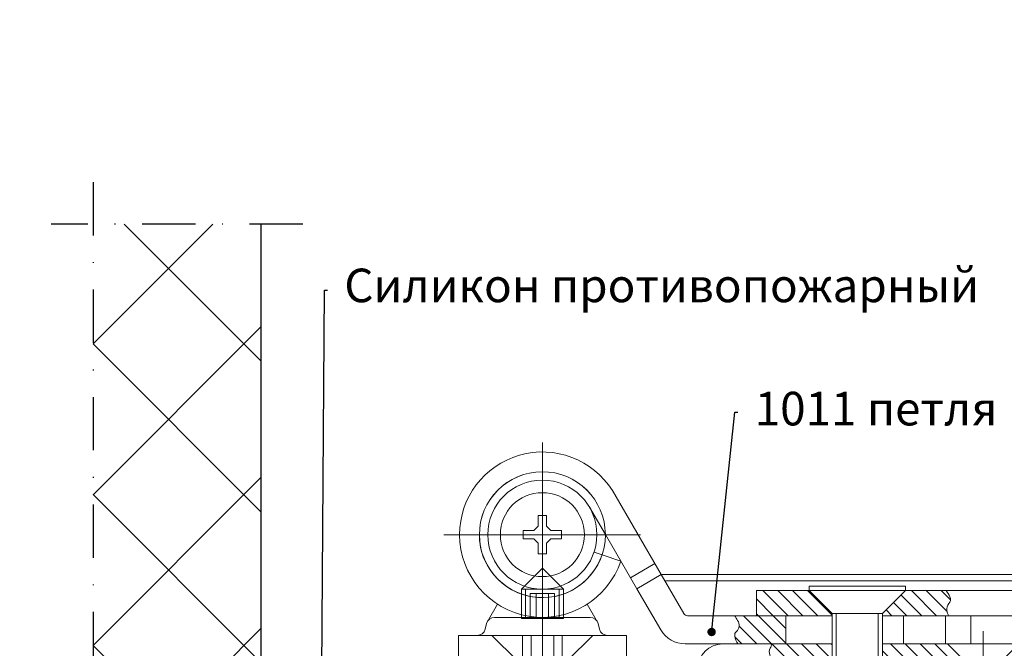
# Model space of a CAD drawing. Units: millimetres. Extents: x -3440 to 9141, y 7744 to 20539.
# Drawn here: x 6204 to 6322, y 13403 to 13478 of the extents above; entities that cross this region are included whole.
import ezdxf
from ezdxf import colors
from ezdxf.entities.mleader import LeaderData, LeaderLine
from ezdxf.math import Vec2, Vec3

# ---------------------------------------------------------------- set-up
doc = ezdxf.new("R2010")
doc.units = ezdxf.units.MM
doc.linetypes.add('STRICHPUNKT2', pattern=[12.7, 6.35, -3.175, 0, -3.175])
for name, color, linetype in [('Mauer-0.7', 150, 'Continuous'), ('Schraffur-0.18', 116, 'Continuous'), ('Strich-Punkt-0.25', 43, 'STRICHPUNKT2'), ('Размер 1', 252, 'Continuous'), ('Размер 2', 240, 'Continuous')]:
    doc.layers.add(name, color=color, linetype=linetype)
doc.layers.add('Основной 1', color=152, linetype='Continuous', lineweight=15)
doc.styles.get("Standard").update_dxf_attribs({"font": 'ARIALUNI.TTF'})
doc.styles.add('Stil1', font='arial.ttf')

# ---------------------------------------------------------------- blocks, each defined once
blk = doc.blocks.new('_Dot')
at = {"color": 0, "linetype": 'ByBlock', "lineweight": -2}
blk.add_line((-0.5, 0), (-1, 0), dxfattribs=at)
at = {"color": 0, "linetype": 'ByBlock', "const_width": 0.5}
blk.add_lwpolyline([(-0.25, 0, 1), (0.25, 0, 1)], format="xyb", close=True, dxfattribs=at)
blk = doc.blocks.new('*X217')
at = {"color": 0}
for p, q in [((5.67801707468356, -3.160817690148284), (7.038846974831844, -1.799987789999999)), ((5.824199801303108, -4.782401916495103), (8.806613927798214, -1.799987789999999)), ((7.572638748619607, -4.801729922144973), (10.57438088076458, -1.799987789999999)), ((9.3399991094589, -4.802136514272048), (12.34214783373095, -1.79998779)), ((19, -3.980970388562795), (21.18098259856279, -1.799987790000001)), ((19, -2.213203435596426), (19.41321564559642, -1.799987790000001)), ((19.94612393136467, -4.802613410164484), (22.94874955152916, -1.799987789999999)), ((21.71457333009495, -4.801930964400577), (24.71651650449553, -1.799987789999999)), ((23.48302272882522, -4.801248518636673), (26.4842834574619, -1.799987789999999)), ((25.25147212755549, -4.800566072872769), (28.25205041042827, -1.799987789999999)), ((33.5, -1.855339059327375), (33.55535126932737, -1.799987790000002)), ((33.78655911114687, -3.336546901146874), (35.32311822229374, -1.799987790000002)), ((11.10735947029819, -4.802543106399124), (13, -2.909902576697319)), ((34.67044258763007, -4.220430377630053), (36, -2.890872965260115)), ((12.87471983113749, -4.802949698526197), (13, -4.677669529663687)), ((35.85865212822647, -4.799987790000001), (36, -4.658639918226481)), ((1.4174369807835, -5.653630831081974), (2.268095945103465, -4.802971866762009)), ((1.926592665761213, -6.912242099070629), (4.035860650062383, -4.802974114769459)), ((2.453632357798212, -8.15296936), (5.803625355021304, -4.802976362776908)), ((4.221399310764581, -8.15296936), (7.5, -4.874368670764582)), ((5.989166263730949, -8.15296936), (7.5, -6.64213562373095)), ((4, -10.14213562373095), (5.989166263730949, -8.15296936)), ((4, -8.374368670764579), (4.221399310764581, -8.15296936)), ((4.75992393669732, -11.14997864), (7.756933216697319, -8.15296936)), ((6.527690889663688, -11.14997864), (9.524700169663687, -8.15296936)), ((8.295457842630054, -11.14997864), (11.29246712263005, -8.15296936)), ((19.44214630373095, -8.842124943730951), (20.13130188746189, -8.152969359999997)), ((20.32602978021413, -9.72600842021413), (21.89906884042827, -8.152969359999998)), ((21.20991325669732, -10.60989189669731), (23.66683579339464, -8.15296936)), ((22.437593466361, -11.14997864), (25.43460274636101, -8.15296936)), ((10.06322479559642, -11.14997864), (13, -8.213203435596425)), ((24.20536041932737, -11.14997864), (26.68792716034298, -8.667411898984385)), ((25.97312737229374, -11.14997864), (27.08812897431847, -10.03497703797526))]:
    blk.add_line(p, q, dxfattribs=at)
blk = doc.blocks.new('*X218')
at = {"color": 0}
for p, q in [((40.57148380972187, -1.854923061470969), (40.62641908119284, -1.799987789999999)), ((40.85542779121301, -1.924532470573105), (40.97997247178612, -1.799987789999999)), ((41.11758736900064, -2.015926283378743), (41.33352586237938, -1.799987789999999)), ((41.36073068784028, -2.126336355132377), (41.68707925297266, -1.799987790000002)), ((41.5866908204768, -2.253929613089137), (42.04063264356594, -1.799987790000002)), ((41.79667568030057, -2.397498143858634), (42.39418603415922, -1.799987789999999)), ((41.99143698416336, -2.556290230589123), (42.74773942475248, -1.799987789999999)), ((42.17136207493943, -2.729918530406319), (43.10129281534576, -1.799987789999999)), ((42.33651739489572, -2.918316601043308), (43.45484620593903, -1.799987790000002)), ((42.48665568569369, -3.121731700838619), (43.80839959653232, -1.799987790000002)), ((42.62118881435871, -3.340751962766866), (44.16195298712557, -1.799987790000002)), ((42.73911890592768, -3.576375261791181), (44.51550637771885, -1.799987789999999)), ((42.83890744536058, -3.83014011295155), (44.85377098084764, -1.815276577464494)), ((42.91823703922838, -4.104363909677025), (44.83857851200361, -2.184022436901784)), ((42.97356287335356, -4.402591466145124), (44.78964540958515, -2.586508929913524)), ((42.99919541842646, -4.730512311665503), (44.69380728983501, -3.035900440256948)), ((43, -5.083261120685232), (44.5235781072179, -3.559683013467331)), ((43, -5.436814511278502), (44.19463010023166, -4.242184411046835))]:
    blk.add_line(p, q, dxfattribs=at)
blk = doc.blocks.new('ggwsgvf')
at = {"layer": 'Основной 1'}
for p, q in [((3983.882596318988, 6015.997766261372), (3983.882596318988, 6071.998892361372)), ((3989.502591438988, 6064.269018701371), (3991.382535278988, 6061.033926541372)), ((3983.382596318988, 6063.303198391372), (3983.382596318988, 6062.003210601372)), ((3984.382596318988, 6063.303198391372), (3983.382596318988, 6063.303198391372)), ((3984.382596318988, 6062.003210601372), (3984.382596318988, 6063.303198391372)), ((3981.582608528988, 6061.503210601372), (3981.582608528988, 6060.503210601372)), ((3982.882596318988, 6061.503210601372), (3981.582608528988, 6061.503210601372)), ((3983.382596318988, 6062.003210601372), (3982.882596318988, 6061.503210601372)), ((3984.882596318988, 6061.503210601372), (3984.382596318988, 6062.003210601372)), ((3986.182584108989, 6061.503210601372), (3984.882596318988, 6061.503210601372)), ((3986.182584108989, 6060.503210601372), (3986.182584108989, 6061.503210601372)), ((3972.155972778988, 6061.003180081371), (3995.550626108989, 6061.003180081371)), ((3981.582608528988, 6060.503210601372), (3982.882596318988, 6060.503210601372)), ((3982.882596318988, 6060.503210601372), (3983.382596318988, 6060.003210601372)), ((3983.382596318988, 6060.003210601372), (3983.382596318988, 6058.703207541371)), ((3983.882657358989, 6048.003195341372), (3983.882657358989, 6061.003180081371)), ((3984.382596318988, 6060.003210601372), (3984.882596318988, 6060.503210601372)), ((3984.382596318988, 6058.703207541371), (3984.382596318988, 6060.003210601372)), ((3984.882596318988, 6060.503210601372), (3986.182584108989, 6060.503210601372)), ((3990.993069948989, 6058.617605741371), (3990.045010868989, 6058.935690451371)), ((3983.382596318988, 6058.703207541371), (3984.382596318988, 6058.703207541371)), ((3994.385098758989, 6055.866980131371), (3997.281583138989, 6057.550131371371)), ((3981.382657358989, 6054.503210601372), (3983.882657358989, 6057.003210601372)), ((3986.382657358989, 6054.503210601372), (3983.882657358989, 6057.003210601372)), ((3981.382657358989, 6054.503210601372), (3986.382657358989, 6054.503210601372)), ((3981.382657358989, 6054.503210601372), (3981.382657358989, 6051.262030181372)), ((3981.882657358989, 6054.503195341372), (3981.882657358989, 6051.003195341372)), ((3985.882657358989, 6051.003180081371), (3985.882657358989, 6054.503180081371)), ((3986.382657358989, 6051.262030181372), (3986.382657358989, 6054.503210601372)), ((4041.382596318988, 6054.350210721373), (4041.382596318988, 6051.350210721373)), ((3982.432584108989, 6051.003195341372), (3982.432584108989, 6054.003210601372)), ((3982.432584108989, 6054.003210601372), (3985.332608528988, 6054.003210601372)), ((3983.157620728989, 6051.003195341372), (3983.157620728989, 6054.003210601372)), ((3984.607632938989, 6051.003210601372), (3984.607632938989, 6054.003210601372)), ((3985.332608528988, 6051.003210601372), (3985.332608528988, 6054.003210601372)), ((3978.549405398988, 6052.714804221371), (3977.478726688989, 6050.860312041373)), ((3989.212796518988, 6052.719992211371), (3990.286465948988, 6050.860312041373)), ((3981.382657358989, 6051.262030181372), (3981.382657358989, 6051.003210601372)), ((3981.382657358989, 6051.003195341372), (3986.382657358989, 6051.003210601372)), ((3986.382657358989, 6051.003210601372), (3986.382657358989, 6051.262030181372)), ((4018.882596318988, 6038.850210721373), (4018.882596318988, 6051.600210721373)), ((4023.882596318988, 6038.850210721373), (4023.882596318988, 6051.600210721373)), ((4036.382596318988, 6034.788183741371), (4036.382596318988, 6049.500219871371)), ((3981.532559698988, 6049.003210601372), (3981.532559698988, 6046.503210601372)), ((3982.532559698988, 6049.003210601372), (3982.532559698988, 6046.503210601372)), ((3985.232571908988, 6049.003210601372), (3985.232571908988, 6046.503210601372)), ((3986.232571908988, 6046.503210601372), (3986.232571908988, 6049.003210601372)), ((3981.382596318988, 6033.203210601371), (3981.382596318988, 6046.003210601372)), ((3981.532559698988, 6046.503210601372), (3983.882535278988, 6045.146429591371)), ((3981.532559698988, 6046.503210601372), (3986.232571908988, 6046.503210601372)), ((3983.882535278988, 6045.146429591371), (3986.232510868989, 6046.503210601372)), ((3986.382596318988, 6033.203210601371), (3986.382596318988, 6046.003210601372)), ((4034.382596318988, 6046.250219871371), (4034.382596318988, 6036.000219871371)), ((4038.382596318988, 6046.250219871371), (4038.382596318988, 6036.000219871371)), ((3980.132596318988, 6041.703210601371), (3980.132596318988, 6045.003213651372)), ((3986.882596318988, 6033.203210601371), (3986.882596318988, 6045.003210601372)), ((3987.632596318988, 6045.003213651372), (3987.632596318988, 6041.703210601371)), ((3980.132596318988, 6041.703210601371), (3987.632596318988, 6041.703210601371))]:
    blk.add_line(p, q, dxfattribs=at)
for points in [[(3991.382535278988, 6061.033926541372), (3995.138699838988, 6054.570059351371), (3998.035184208988, 6056.253210601372), (3992.226773568987, 6066.248770291372, 0.7524898475411569), (3974.026604959035, 6061.003180081371, 0.8491060866228141), (3993.225030331963, 6057.863227734922), (3990.993073375234, 6058.617604591863, -0.8499603250113663), (3976.38259631905, 6061.003180081371, -0.9979562655772016), (3991.382535278988, 6061.033926541372)], [(4001.170316048989, 6051.353201441371), (4012.882596318988, 6051.353201441371), (4012.882596318988, 6048.003210601372), (4000.882596318988, 6048.003195341372, -0.2671957594892246), (3997.986111938988, 6049.670050201371), (3995.138699838988, 6054.570059351371), (3998.035184208988, 6056.253210601372), (4000.738004028988, 6051.601980741371, 0.2672049319213165)], [(3998.472742313419, 6055.500219871371), (3998.035184208988, 6056.250219871371), (4050.964322388989, 6056.250219871371, -0.4142135623730954), (4052.964322388989, 6054.250219871371), (4052.964322388989, 6045.000219871371), (4052.214322388989, 6045.000219871371), (4052.214322388989, 6054.250219871371, 0.4142135623730952), (4050.964322388989, 6055.500219871371)], [(4024.382596318988, 6051.600210721373), (4024.382596318988, 6051.353201441371), (4044.882596318988, 6051.353201441371, -0.4142135623730951), (4045.382596318988, 6050.853201441371), (4045.382596318988, 6048.503210601372, -0.4142135623730951), (4044.882596318988, 6048.003210601372), (4041.382596318988, 6048.000219871371), (4041.382596318988, 6045.000219871371), (4045.382596318988, 6045.000219871371, 0.4142135623730952), (4048.382596318988, 6048.000219871371), (4048.382596318988, 6051.350210721373, 0.4142135623730952), (4045.382596318988, 6054.350210721373), (4027.132596318988, 6054.350210721373)], [(3991.64993016582, 6049.003210601372, -0.3394542217349936), (3990.6840044727, 6049.74439155627), (3990.545299485277, 6050.412023536474, 0.3394542588633751), (3989.579373658988, 6051.153204491372), (3978.185818978989, 6051.153204491372, 0.3394542588633762), (3977.2198931527, 6050.412023536474), (3977.081143678988, 6049.744391021372, -0.3395015250575591), (3976.115262338988, 6049.003210601372)], [(4005.382596318988, 6048.000219871371), (4018.382596318988, 6048.003210601372), (4018.382596318988, 6045.000219871371), (4005.382596318988, 6045.000219871371), (4005.382596318988, 6042.000219871371), (4002.382596318988, 6042.000219871371), (4002.382596318988, 6045.000219871371, -0.4142135623730949)], [(3988.382596318988, 6043.203210601371), (3979.382596318988, 6043.203210601371, 0.9999999334156912), (3979.38259618582, 6041.203210601371), (3988.382596318988, 6041.203210601371, 1.000000000000001)]]:
    blk.add_lwpolyline(points, format="xyb", close=True, dxfattribs=at)
for points in [[(3983.382596318988, 6058.703207541371), (3984.382596318988, 6058.703207541371), (3984.382596318988, 6060.003210601372), (3984.882596318988, 6060.503210601372), (3986.182584108989, 6060.503210601372), (3986.182584108989, 6061.503210601372), (3984.882596318988, 6061.503210601372), (3984.382596318988, 6062.003210601372), (3984.382596318988, 6063.303198391372), (3983.382596318988, 6063.303198391372), (3983.382596318988, 6062.003210601372), (3982.882596318988, 6061.503210601372), (3981.582608528988, 6061.503210601372), (3981.582608528988, 6060.503210601372), (3982.882596318988, 6060.503210601372), (3983.382596318988, 6060.003210601372)], [(4018.382596318988, 6051.600210721373), (4018.382596318988, 6051.353201441371), (4009.382596318988, 6051.353201441371), (4009.382596318988, 6054.350210721373), (4015.632596318988, 6054.350210721373)], [(4015.632596318988, 6054.850210721373), (4027.132596318988, 6054.850210721373), (4027.132596318988, 6054.350210721373), (4015.632596318988, 6054.350210721373)], [(4012.882596318988, 6051.353201441371), (4018.382596318988, 6051.353201441371), (4018.382596318988, 6048.003210601372), (4012.882596318988, 6048.003210601372)], [(4018.382596318988, 6038.850210721373), (4024.382596318988, 6038.850210721373), (4024.382596318988, 6051.600210721373), (4018.382596318988, 6051.600210721373)], [(4026.882596318988, 6048.003210601372), (4024.382596318988, 6048.003210601372), (4024.382596318988, 6051.353201441371), (4026.882596318988, 6051.353201441371)], [(4026.882596318988, 6051.353201441371), (4031.882596318988, 6051.353201441371), (4031.882596318988, 6048.003210601372), (4026.882596318988, 6048.003210601372)], [(4031.882596318988, 6051.353201441371), (4034.882596318988, 6051.353201441371), (4034.882596318988, 6048.003210601372), (4031.882596318988, 6048.003210601372)], [(3980.882596318988, 6046.003210601372), (3980.882596318988, 6045.003213651372), (3973.882596318988, 6045.003210601372), (3973.882596318988, 6049.003210601372), (3977.882596318988, 6049.003210601372)], [(3986.882596318988, 6046.003210601372), (3986.882596318988, 6045.003213651372), (3993.882596318988, 6045.003210601372), (3993.882596318988, 6049.003210601372), (3989.882596318988, 6049.003210601372)], [(4024.382596318988, 6045.000219871371), (4024.382596318988, 6048.003210601372), (4032.132596318988, 6048.000219871371), (4033.882596318988, 6046.250219871371), (4033.882596318988, 6045.000219871371)], [(4038.882596318988, 6046.250219871371), (4033.882596318988, 6046.250219871371), (4032.132596318988, 6048.000219871371), (4040.632596318988, 6048.000219871371)], [(4038.882596318988, 6046.250219871371), (4038.882596318988, 6045.000219871371), (4041.382596318988, 6045.000219871371), (4041.382596318988, 6048.000219871371), (4040.632596318988, 6048.000219871371)], [(4033.882596318988, 6036.500219871371), (4038.882596318988, 6036.500219871371), (4038.882596318988, 6046.250219871371), (4033.882596318988, 6046.250219871371)], [(3979.382564433212, 6041.203210601881), (3988.382596318988, 6041.203210601881), (3988.382596318988, 6036.203210601371), (3979.382564433212, 6036.203210601371)], [(4038.882596318988, 6036.500219871371), (4038.382596318988, 6036.000219871371), (4034.382596318988, 6036.000219871371), (4033.882596318988, 6036.500219871371)], [(3988.382596318988, 6036.203210601371), (3987.290677368988, 6033.203210601371), (3980.474515268988, 6033.203210601371), (3979.382596318988, 6036.203210601371)], [(3979.382596318988, 6022.003198391371), (3988.382596318988, 6022.003198391371), (3987.554166138989, 6020.003198391371), (3980.211026498988, 6020.003198391371)]]:
    blk.add_lwpolyline(points, close=True, dxfattribs=at)
for points in [[(4032.261652097055, 6051.350210397887, -0.0828021906454896), (4032.056105031259, 6051.943183089695, -0.2234994448439855), (4032.292348933723, 6052.792425433324, 0.2962794030099018), (4032.40095915957, 6053.591970215487, 0.0361753124560563), (4031.973454372232, 6054.350210721373, -8.190077930879978)], [(4007.157709186178, 6048.003213857991, -0.1077210766838172), (4006.789366024102, 6048.911368070626, -0.2578407293034814), (4006.981021947866, 6049.46372073994, 0.3780391537858036), (4007.134560821956, 6050.783607724444, -0.0270450414310537), (4006.783000249257, 6051.353199824672, 1.933028211359288)], [(4010.875699348988, 6045.000219871371, 0.174671483848592), (4011.117294974796, 6046.050572997806, 0.0620960508770965), (4010.962180452285, 6046.674139991682, -0.2187067269467272), (4011.012126639862, 6047.468482333698, 0.0683657107283335), (4011.211514778988, 6048.003210601372, 2.180130181501513)], [(3979.382596318988, 6031.823694001371, 0.3549052841355909), (3980.449551888989, 6031.690988311372, -0.1644463578971921), (3981.010384985846, 6031.82369969831, -0.0318134570934814), (3981.755575118301, 6031.705564327845, 0.2057529923980796), (3982.699429818987, 6031.882211451372, -0.2792067943274952), (3983.464241789503, 6031.917655883663, 0.0009708020109219), (3984.117424729207, 6031.563957583917, 0.3014253834311032), (3985.266434579024, 6031.669010940873, -0.1293420123728844), (3986.13745211296, 6032.057407042176, -0.2605211915995671), (3987.044677107968, 6031.728791430644, 0.5004698087114761), (3988.382596318988, 6031.823694001371, 1.243289462209211)]]:
    blk.add_lwpolyline(points, format="xyb", dxfattribs=at)
blk.add_lwpolyline([(3979.382595530484, 6031.823693181236), (3979.382596318988, 6022.003198391371), (3988.382596318988, 6022.003198391371), (3988.382596318988, 6031.823694001371)], dxfattribs=at)
for radius in [6.5, 5]:
    blk.add_circle((3983.882596318988, 6061.003210601372), radius, dxfattribs=at)
for centre, radius, start, end in [((3983.882596318988, 6061.003210601372), 7.5, 0.2346496600178257, 0), ((4045.382657358989, 6045.000219871371), 4.85373402, 0, 51.82391356990872)]:
    blk.add_arc(centre, radius, start, end, dxfattribs=at)
at = {"layer": 'Размер 1'}
blk.add_line((4045.778592408988, 6045.000219871371), (4045.755338018987, 6045.023459011371), dxfattribs=at)
for points in [[(3980.882596318988, 6046.003210601372), (3986.882596318988, 6046.003210601372), (3986.882596318988, 6045.003210601372), (3980.882596318988, 6045.003210601372)], [(3978.882596318988, 6045.003213651372), (3988.882596318988, 6045.003213651372), (3988.382596318988, 6044.503213651372), (3979.382596318988, 6044.503213651372)], [(3979.382596318988, 6043.203210601371), (3988.382596318988, 6043.203210601371), (3988.382596318988, 6044.503213651372), (3979.382596318988, 6044.503213651372)]]:
    blk.add_lwpolyline(points, close=True, dxfattribs=at)
at = {"layer": 'Основной 1', "linetype": 'Continuous', "extrusion": (0, 0, -1), "zscale": -1, "rotation": 180}
for name in ['*X217', '*X218']:
    blk.add_blockref(name, (-4005.382596318988, 6043.200232081371), dxfattribs=at)

msp = doc.modelspace()

# ---------------------------------------------------------------- hatches: boundary and pattern name
at = {"layer": 'Schraffur-0.18'}
h = msp.add_hatch(dxfattribs=at)
h.set_pattern_fill('ANSI37', color=256, scale=4, style=0)
h.set_pattern_definition([(45, (6213.222131299469, 13313.60117008385), (-8.980256121069152, 8.980256121069154), []), (135, (6213.222131299469, 13313.60117008385), (-8.980256121069154, -8.980256121069152), [])])
h.paths.add_polyline_path([(6233.222131299469, 13453.60117008385), (6213.222131299469, 13453.60117008385), (6213.222131299469, 13313.60117008385), (6233.222131299469, 13313.60117008385)])

# ---------------------------------------------------------------- linework, layer by layer
at = {"layer": 'Mauer-0.7'}
msp.add_lwpolyline([(6233.222131299469, 13453.60117008385), (6233.222131299469, 13313.60117008385)], dxfattribs=at)
at = {"layer": 'Strich-Punkt-0.25'}
for points in [[(6213.222131299469, 13458.60117008385), (6213.222131299469, 13308.60117008385)], [(6238.222131299469, 13453.60117008385), (6208.222131299469, 13453.60117008385)]]:
    msp.add_lwpolyline(points, dxfattribs=at)

# ---------------------------------------------------------------- block references
at = {"layer": 'Размер 2', "color": 8}
msp.add_blockref('ggwsgvf', (2282.83953498049, 7355.600950212487), dxfattribs=at)

# ---------------------------------------------------------------- texts
at = {"layer": 'Размер 2', "color": 5, "insert": (5429.933954014245, 13554.97573018484), "char_height": 15.6, "attachment_point": 1, "style": 'Stil1'}
msp.add_mtext_dynamic_manual_height_columns('\\pi161.16;{\\C7;Вертикальные разрезы\\P\\pi114;с адаптивным решением цоколя}', width=555.8360930187539, gutter_width=17.5, heights=[0], dxfattribs=at)

# ---------------------------------------------------------------- leaders
at = {"layer": 'Размер 2', "color": 7}
ml = msp.add_multileader_mtext('Standard', dxfattribs=at)
ml.set_content('Силикон противопожарный', color=7)
ml.set_leader_properties()
ml.set_arrow_properties(name='DOT')
ml.build(insert=Vec2(0, 0))
ml.multileader.update_dxf_attribs({"text_right_attachment_type": 6, "dogleg_length": 0.36, "arrow_head_size": 1})
ctx = ml.context
ctx.base_point, ctx.arrow_head_size, ctx.plane_origin = Vec3(6241.139712525603, 13445.7392719686), 1, Vec3(6238.076726120106, 13411.02036399899)
ctx.right_attachment = 6
notes = []
notes.append((ctx, [(0, (1, 1, 0), (6240.779712525603, 13445.7392719686), (1, 0), 0.36, [(1, [(6235.230654196027, 13396.85311460529), (6240.195411156924, 13358.52189975408)], 0, [])])]))
ctx.mtext.insert, ctx.mtext.flow_direction = Vec3(6243.139712525603, 13448.29588861253), 5
ml = msp.add_multileader_mtext('Standard', dxfattribs=at)
ml.set_content('1011 петля накладная', color=7)
ml.set_leader_properties()
ml.set_arrow_properties(name='DOT')
ml.build(insert=Vec2(0, 0))
ml.multileader.update_dxf_attribs({"text_right_attachment_type": 6, "dogleg_length": 0.36, "arrow_head_size": 1})
ctx = ml.context
ctx.base_point, ctx.arrow_head_size, ctx.plane_origin = Vec3(6290.009108374767, 13431.20871166174), 1, Vec3(6286.874785200182, 13405.01320593474)
ctx.right_attachment = 6
notes.append((ctx, [(0, (1, 1, 0), (6289.649108374767, 13431.20871166174), (1, 0), 0.36, [(0, [(6286.874785200182, 13405.01320593474)], 0, [])])]))
ctx.mtext.insert, ctx.mtext.flow_direction = Vec3(6292.009108374767, 13433.61935286228), 5
for ctx, leaders in notes:
    for number, flags, end, landing, length, lines in leaders:
        leader = LeaderData()
        leader.index, (leader.has_last_leader_line, leader.has_dogleg_vector, leader.attachment_direction) = number, flags
        leader.last_leader_point, leader.dogleg_vector, leader.dogleg_length = Vec3(end), Vec3(landing), length
        for number, points, colour, breaks in lines:
            line = LeaderLine()
            line.index, line.vertices, line.color, line.breaks = number, Vec3.list(points), colors.encode_raw_color(colour), breaks
            leader.lines.append(line)
        ctx.leaders.append(leader)

doc.saveas('drawing.dxf')
